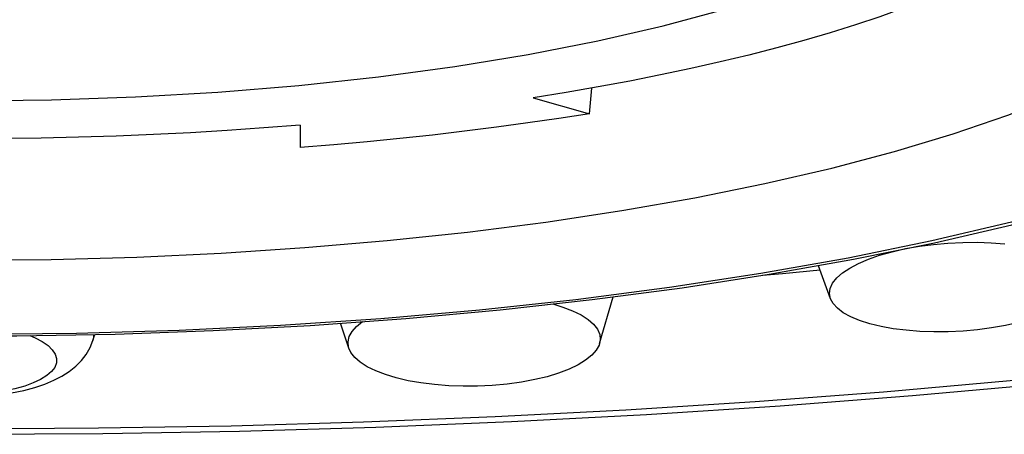
# Model space of a CAD drawing. Extents: x 25 to 875, y 18 to 612.
# Drawn here: x 322 to 325, y 483 to 484 of the extents above; entities that cross this region are included whole.
import ezdxf

# ---------------------------------------------------------------- set-up
doc = ezdxf.new("R2010")
doc.units = 0
doc.header["$LTSCALE"] = 3
doc.header["$MEASUREMENT"] = 0
for name, color, linetype in [('1172307-1_1', 7, 'CONTINUOUS'), ('1172307-2_1', 7, 'CONTINUOUS'), ('3591-014_1', 7, 'CONTINUOUS'), ('3591-104_1', 7, 'CONTINUOUS')]:
    doc.layers.add(name, color=color, linetype=linetype)

msp = doc.modelspace()

# ---------------------------------------------------------------- linework, layer by layer
at = {"layer": '1172307-1_1', "color": 7, "linetype": 'Continuous'}
for points in [[(321.6378, 483.368), (321.9225, 483.3707), (322.207, 483.3786), (322.4879, 483.3916), (322.7653, 483.4099), (323.0391, 483.4333), (323.3059, 483.4616), (323.5658, 483.4949), (323.8187, 483.5331), (324.0613, 483.5757), (324.2937, 483.6227), (324.5158, 483.6742), (324.7246, 483.7294), (324.9196, 483.7881), (325.1013, 483.8506), (325.2679, 483.9161), (325.4197, 483.985)], [(324.3082, 483.3213), (324.5879, 483.3712), (324.857, 483.426), (325.1141, 483.4856), (325.3584, 483.5499), (325.5895, 483.6189), (325.8062, 483.6923)], [(318.9789, 483.3199), (319.269, 483.2754), (319.5677, 483.2361), (319.8741, 483.2022), (320.187, 483.1738), (320.5053, 483.151), (320.8278, 483.1338), (321.1533, 483.1224), (321.4806, 483.1167), (321.8085, 483.1168), (322.1357, 483.1226), (322.4611, 483.1343), (322.7834, 483.1516), (323.1015, 483.1746), (323.4142, 483.2032), (323.7202, 483.2372), (324.0186, 483.2767), (324.3082, 483.3213)]]:
    msp.add_lwpolyline(points, dxfattribs=at)
at = {"layer": '1172307-1_1', "color": 9, "linetype": 'Continuous'}
for points in [[(326.0056, 483.785), (325.8087, 483.7066), (325.5937, 483.6318), (325.3623, 483.5612), (325.1135, 483.4947), (324.8483, 483.4324), (324.5706, 483.3753)], [(324.5706, 483.3753), (324.2803, 483.3237), (323.9774, 483.2773), (323.6661, 483.2368), (323.3461, 483.2023), (323.0177, 483.1736), (322.685, 483.1511), (322.348, 483.1349), (322.0068, 483.1249), (321.6657, 483.1212), (321.3246, 483.1239), (320.9835, 483.1329), (320.6467, 483.1481), (320.3143, 483.1695), (319.9861, 483.1971), (319.6662, 483.2305), (319.3547, 483.2698), (319.0516, 483.315)]]:
    msp.add_lwpolyline(points, dxfattribs=at)
at = {"layer": '1172307-2_1', "color": 7, "linetype": 'Continuous'}
for p, q in [((324.5119, 483.2402), (324.4715, 483.3495)), ((323.7448, 483.0915), (323.7894, 483.2464)), ((322.9119, 483.0753), (322.8842, 483.1589)), ((322.0618, 483.101), (322.0684, 483.1214))]:
    msp.add_line(p, q, dxfattribs=at)
for points in [[(324.7165, 483.3964), (324.7613, 483.4065), (324.807, 483.4146), (324.8536, 483.4207), (324.9018, 483.425), (324.9509, 483.4274), (324.9988, 483.4278), (325.0455, 483.4262), (325.091, 483.4226)], [(324.6046, 483.3576), (324.6375, 483.3716), (324.6748, 483.3846), (324.7165, 483.3964)], [(324.512, 483.2402), (324.5085, 483.2575), (324.5109, 483.2746), (324.5189, 483.292), (324.5323, 483.3091), (324.5514, 483.3258), (324.5758, 483.3422), (324.6046, 483.3576)], [(325.1375, 483.1611), (325.0927, 483.1511), (325.047, 483.143), (325.0004, 483.1368), (324.9523, 483.1325), (324.9032, 483.1302), (324.8553, 483.1298), (324.8086, 483.1314), (324.763, 483.135), (324.7201, 483.1404), (324.6797, 483.1478), (324.6419, 483.157), (324.6084, 483.1677), (324.5793, 483.18), (324.5544, 483.1937), (324.5348, 483.2084), (324.5207, 483.2241), (324.512, 483.2402)], [(323.5889, 483.2226), (323.6227, 483.2124), (323.6549, 483.2), (323.6833, 483.1861), (323.7067, 483.1712), (323.7247, 483.1553), (323.7377, 483.1384), (323.7452, 483.1213), (323.7468, 483.1039), (323.7446, 483.0915)], [(322.9119, 483.0753), (322.9108, 483.0789), (322.9092, 483.0963), (322.9131, 483.114), (322.9225, 483.1313), (322.9374, 483.1481), (322.9573, 483.1642)], [(321.7065, 482.9163), (321.7495, 482.9206), (321.7916, 482.9269), (321.832, 482.9353), (321.8688, 482.9452), (321.9018, 482.9564), (321.9316, 482.9689), (321.9585, 482.9829), (321.9828, 482.9985), (322.0045, 483.0157), (322.0234, 483.0347), (322.0393, 483.0552), (322.0522, 483.0774), (322.0618, 483.101)], [(323.4373, 482.9561), (323.3882, 482.9517), (323.3397, 482.9493), (323.2917, 482.949), (323.2437, 482.9507), (323.1962, 482.9545), (323.1513, 482.9601), (323.109, 482.9676), (323.0692, 482.9769), (323.0333, 482.9877), (323.0011, 483.0002), (322.9727, 483.0141), (322.9493, 483.029), (322.9312, 483.0449), (322.9182, 483.0618), (322.9119, 483.0753)], [(323.7446, 483.0915), (323.7428, 483.0862), (323.7335, 483.0689), (323.7186, 483.0521), (323.6984, 483.0357), (323.6733, 483.0204), (323.6432, 483.006), (323.6084, 482.9927), (323.5702, 482.9809), (323.5292, 482.971), (323.4849, 482.9628), (323.4373, 482.9561)]]:
    msp.add_lwpolyline(points, dxfattribs=at)
at = {"layer": '1172307-2_1', "color": 9, "linetype": 'Continuous'}
for points in [[(321.8518, 483.1176), (321.8695, 483.1103), (321.8933, 483.0978), (321.9125, 483.0846), (321.9268, 483.0706), (321.9365, 483.056), (321.9411, 483.0413), (321.9404, 483.0266), (321.9347, 483.0119), (321.924, 482.9978), (321.9084, 482.9844), (321.8879, 482.9716), (321.8635, 482.9601), (321.835, 482.9499), (321.8026, 482.9409), (321.7677, 482.9337), (321.7308, 482.9282), (321.6915, 482.9245)], [(322.0641, 483.1214), (322.064, 483.1102), (322.0618, 483.101)]]:
    msp.add_lwpolyline(points, dxfattribs=at)
at = {"layer": '3591-014_1', "color": 7, "linetype": 'Continuous'}
for p, q in [((323.7109, 483.8552), (323.7193, 483.9405)), ((323.5241, 483.9082), (323.7109, 483.8552)), ((322.7505, 483.8173), (322.7505, 483.7424)), ((322.8618, 483.7515), (322.7505, 483.7424))]:
    msp.add_line(p, q, dxfattribs=at)
for points in [[(321.6392, 483.8979), (321.9237, 483.9013), (322.2028, 483.911), (322.4763, 483.9268), (322.7462, 483.9491), (323.0105, 483.9776), (323.2643, 484.0117), (323.5071, 484.0516), (323.7393, 484.0972), (323.9562, 484.1473), (324.1572, 484.2021), (324.3429, 484.2615), (324.5105, 484.3246), (324.6601, 484.3916), (324.7917, 484.4624)], [(325.0957, 484.3539), (325.0339, 484.323), (324.9688, 484.2927), (324.9005, 484.263), (324.8287, 484.2339), (324.7537, 484.2055), (324.6756, 484.1777), (324.5945, 484.1507), (324.5103, 484.1245), (324.4231, 484.0989)], [(324.4231, 484.0989), (324.3331, 484.0742), (324.2405, 484.0503), (324.1453, 484.0273), (324.0476, 484.0052), (323.9473, 483.9839), (323.8448, 483.9635), (323.7401, 483.9441)], [(323.7401, 483.9441), (323.6332, 483.9257), (323.5241, 483.9082)], [(323.7109, 483.8552), (323.6093, 483.8393), (323.5064, 483.8243), (323.4021, 483.8101), (323.2964, 483.7967), (323.1894, 483.7841), (323.0813, 483.7724), (322.9721, 483.7615), (322.8618, 483.7515)], [(322.7505, 483.8173), (322.6297, 483.8078), (322.5081, 483.7994), (322.3857, 483.7921), (322.2625, 483.7859), (322.1385, 483.7809), (322.0142, 483.7769), (321.8896, 483.7741), (321.7646, 483.7724), (321.6392, 483.7719)]]:
    msp.add_lwpolyline(points, dxfattribs=at)
at = {"layer": '3591-104_1', "color": 9, "linetype": 'Continuous'}
for points in [[(324.477, 483.3346), (324.3527, 483.3231), (324.2855, 483.3178)], [(327.1117, 483.2222), (326.7256, 483.1619), (326.3321, 483.1062), (325.9315, 483.0551), (325.5237, 483.0085), (325.1088, 482.9666), (324.6878, 482.9293), (324.2618, 482.8969), (323.8314, 482.8694), (323.3973, 482.8469), (322.9603, 482.8293), (322.5212, 482.8167), (322.0806, 482.8092), (321.6392, 482.8067)]]:
    msp.add_lwpolyline(points, dxfattribs=at)
at = {"layer": '3591-104_1', "color": 7, "linetype": 'Continuous'}
msp.add_lwpolyline([(321.6398, 482.7893), (322.0942, 482.7919), (322.5485, 482.7998), (323.0015, 482.813), (323.4522, 482.8315), (323.9001, 482.8552), (324.3445, 482.8842), (324.7846, 482.9183), (325.2198, 482.9576), (325.6494, 483.002), (326.0728, 483.0514), (326.4892, 483.1059), (326.8982, 483.1652)], dxfattribs=at)

doc.saveas('drawing.dxf')
